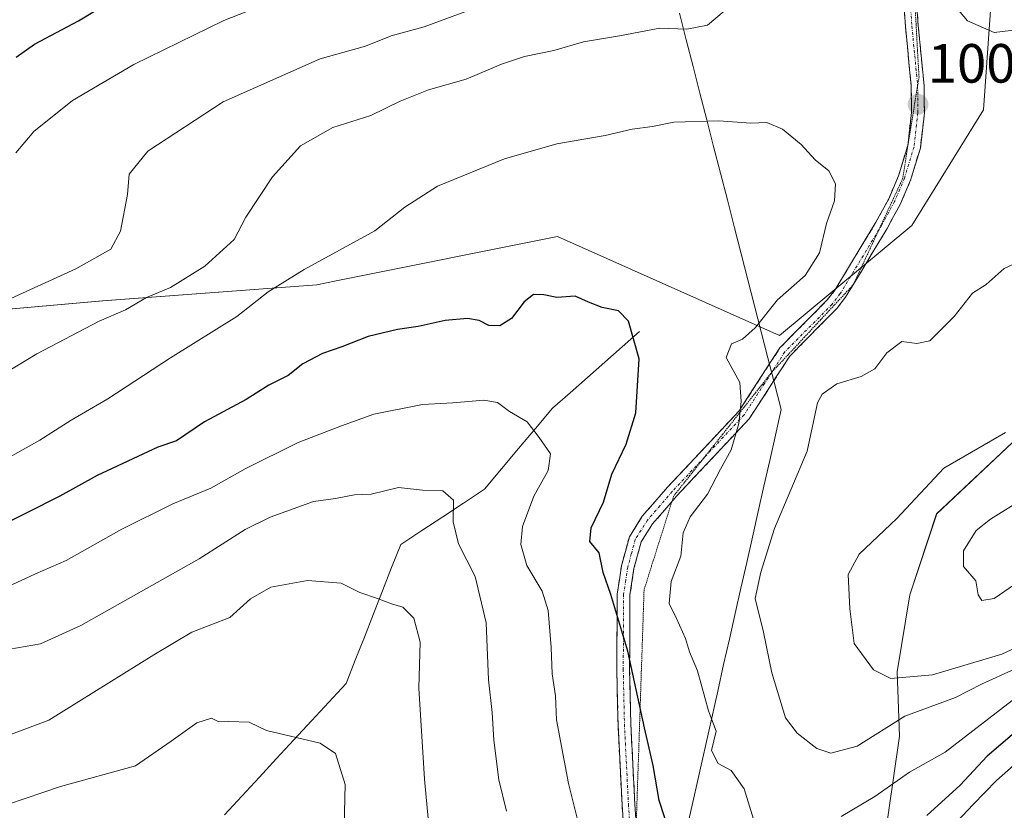
# Model space of a CAD drawing. Units: metres. Extents: x 658564 to 662028, y 4732566 to 4734959.
# Drawn here: x 659550 to 659728, y 4733686 to 4733830 of the extents above; entities that cross this region are included whole.
import ezdxf
from ezdxf.enums import TextEntityAlignment as Align

# ---------------------------------------------------------------- set-up
doc = ezdxf.new("R2010")
doc.units = ezdxf.units.M
doc.header["$MEASUREMENT"] = 0
for name, pattern in [('TRAZO_Y_PUNTO', [1, 0.5, -0.25, 0, -0.25]), ('TRAZOS2', [0.375, 0.25, -0.125]), ('TRAZOSX2', [1.5, 1, -0.5])]:
    doc.linetypes.add(name, pattern=pattern)
for name, color, linetype, lineweight in [('Arbolado forestal CxS', 92, 'Continuous', 0), ('Camino', 19, 'TRAZOSX2', 0), ('Camino Cxs', 19, 'Continuous', 0), ('Camino eje', 19, 'TRAZO_Y_PUNTO', 0), ('Carátula', 7, 'Continuous', 5), ('Corriente natural lineal', 142, 'Continuous', 13), ('Curva de nivel maestra', 36, 'Continuous', 30), ('Curva de nivel normal', 36, 'Continuous', 0), ('Entidad de ámbito territorial', 19, 'Continuous', 0), ('Entidad de ámbito territorial CxS', 92, 'Continuous', 0), ('Municipio', 9, 'Continuous', 13), ('Municipio CxS', 142, 'Continuous', 0), ('Punto de cota en terreno', 7, 'Continuous', 0), ('Rótulo de punto de cota en terreno', 19, 'Continuous', 0), ('Vía pecuaria eje', 92, 'TRAZOS2', 0)]:
    doc.layers.add(name, color=color, linetype=linetype, lineweight=lineweight)
doc.styles.add('Arial', font='txt', dxfattribs={"height": 0.2})

# ---------------------------------------------------------------- blocks, each defined once
blk = doc.blocks.new('*U156')
at = {"layer": 'Arbolado forestal CxS', "color": 92, "linetype": 'Continuous', "lineweight": 0}
blk.add_polyline3d([(659727.2785, 4733856.3515, 997.8848), (659724.2809, 4733813.3903, 1006.7663), (659711.2921, 4733792.4093, 1008.2715), (659687.3133, 4733772.4277, 1006.2792), (659647.0671, 4733790.3971, 1001.7417), (659606.9077, 4733782.3619, 1002.5511), (659603.4171, 4733781.6637, 1002.6835), (659564.6171, 4733778.7529, 1009.5957), (659481.9775, 4733771.4437, 1020.0277), (659382.8425, 4733772.6367, 1018.8889), (659269.3533, 4733788.0663, 1023.028), (659184.5665, 4733799.1699, 1012.1955), (659153.7409, 4733811.7009, 1005.8018), (659124.7361, 4733827.4557, 1002.5137), (659100.7083, 4733847.1565, 1004.7291)], dxfattribs=at)
blk = doc.blocks.new('*U157')
at = {"layer": 'Arbolado forestal CxS', "color": 92, "linetype": 'Continuous', "lineweight": 0}
blk.add_polyline3d([(659757.0375, 4733542.6597, 955.5557), (659722.6987, 4733545.2819, 969.3608), (659699.7387, 4733551.2621, 985.6173), (659686.1809, 4733565.0137, 995.7801), (659680.2839, 4733576.3495, 1001.2516), (659684.8253, 4733610.0797, 998.6276), (659694.4365, 4733644.5269, 994.2016), (659703.1027, 4733658.6375, 992.7438), (659709.0101, 4733699.7715, 1006.0756), (659708.6091, 4733711.4353, 1012.7426), (659710.9253, 4733725.4427, 1019.2479), (659715.7715, 4733740.1275, 1018.5385), (659729.5375, 4733753.0501, 1018.1796)], dxfattribs=at)
blk = doc.blocks.new('*U163')
at = {"layer": 'Arbolado forestal CxS', "color": 92, "linetype": 'Continuous', "lineweight": 0}
blk.add_polyline3d([(659100.71, 4733847.16, 1004.73), (659124.74, 4733827.46, 1002.51), (659153.74, 4733811.7, 1005.8), (659184.57, 4733799.17, 1012.2), (659269.35, 4733788.07, 1023.03), (659382.84, 4733772.64, 1018.89), (659481.98, 4733771.44, 1020.03), (659564.62, 4733778.75, 1009.6), (659603.42, 4733781.66, 1002.68), (659606.91, 4733782.36, 1002.55), (659647.07, 4733790.4, 1001.74), (659687.31, 4733772.43, 1006.28), (659711.29, 4733792.41, 1008.27), (659724.28, 4733813.39, 1006.77), (659727.28, 4733856.35, 997.88)], dxfattribs=at)
blk = doc.blocks.new('*U170')
at = {"layer": 'Arbolado forestal CxS', "color": 92, "linetype": 'Continuous', "lineweight": 0}
blk.add_polyline3d([(659100.71, 4733847.16, 1004.73), (659124.74, 4733827.46, 1002.51), (659153.74, 4733811.7, 1005.8), (659184.57, 4733799.17, 1012.2), (659269.35, 4733788.07, 1023.03), (659382.84, 4733772.64, 1018.89), (659481.98, 4733771.44, 1020.03), (659564.62, 4733778.75, 1009.6), (659603.42, 4733781.66, 1002.68), (659606.91, 4733782.36, 1002.55), (659647.07, 4733790.4, 1001.74), (659687.31, 4733772.43, 1006.28), (659711.29, 4733792.41, 1008.27), (659724.28, 4733813.39, 1006.77), (659727.28, 4733856.35, 997.88)], dxfattribs=at)
blk = doc.blocks.new('5PATER')
at = {"layer": 'Carátula', "linetype": 'Continuous', "lineweight": 5}
h = blk.add_hatch(color=250, dxfattribs=at)
edge = h.paths.add_edge_path()
edge.add_ellipse((0, 0.01), major_axis=(-1.33, -1.34), ratio=0.999422, start_angle=0, end_angle=360)

msp = doc.modelspace()

# ---------------------------------------------------------------- linework, layer by layer
at = {"layer": 'Arbolado forestal CxS', "color": 92, "linetype": 'Continuous', "lineweight": 0}
for points in [[(659100.71, 4733847.16, 1004.73), (659124.74, 4733827.46, 1002.51), (659153.74, 4733811.7, 1005.8), (659184.57, 4733799.17, 1012.2), (659269.35, 4733788.07, 1023.03), (659382.84, 4733772.64, 1018.89), (659481.98, 4733771.44, 1020.03), (659564.62, 4733778.75, 1009.6), (659603.42, 4733781.66, 1002.68), (659606.91, 4733782.36, 1002.55), (659647.07, 4733790.4, 1001.74), (659687.31, 4733772.43, 1006.28), (659711.29, 4733792.41, 1008.27), (659724.28, 4733813.39, 1006.77), (659727.28, 4733856.35, 997.88)], [(659729.54, 4733753.05, 1018.18), (659715.77, 4733740.13, 1018.54), (659710.93, 4733725.44, 1019.25), (659708.61, 4733711.44, 1012.74), (659709.01, 4733699.77, 1006.08), (659703.1, 4733658.64, 992.74), (659694.44, 4733644.53, 994.2), (659684.83, 4733610.08, 998.63), (659680.28, 4733576.35, 1001.25), (659686.18, 4733565.01, 995.78), (659699.74, 4733551.26, 985.62), (659722.7, 4733545.28, 969.36), (659757.04, 4733542.66, 955.56)], [(659729.54, 4733753.05, 1018.18), (659715.77, 4733740.13, 1018.54), (659710.93, 4733725.44, 1019.25), (659708.61, 4733711.44, 1012.74), (659709.01, 4733699.77, 1006.08), (659703.1, 4733658.64, 992.74), (659694.44, 4733644.53, 994.2), (659684.83, 4733610.08, 998.63), (659680.28, 4733576.35, 1001.25), (659686.18, 4733565.01, 995.78), (659699.74, 4733551.26, 985.62), (659722.7, 4733545.28, 969.36), (659757.04, 4733542.66, 955.56)], [(659729.54, 4733753.05, 1018.18), (659715.77, 4733740.13, 1018.54), (659710.93, 4733725.44, 1019.25), (659708.61, 4733711.44, 1012.74), (659709.01, 4733699.77, 1006.08), (659703.1, 4733658.64, 992.74), (659694.44, 4733644.53, 994.2), (659684.83, 4733610.08, 998.63), (659680.28, 4733576.35, 1001.25), (659686.18, 4733565.01, 995.78), (659699.74, 4733551.26, 985.62), (659722.7, 4733545.28, 969.36), (659757.04, 4733542.66, 955.56)]]:
    msp.add_polyline3d(points, dxfattribs=at)
at = {"layer": 'Camino', "color": 19, "linetype": 'TRAZOSX2', "lineweight": 0}
for points in [[(659711.76, 4733847.01), (659711.78, 4733844.06), (659712.05, 4733838.69), (659712.08, 4733833.77), (659712.43, 4733828.65), (659713.48, 4733817.82), (659713.54, 4733812.82), (659712.81, 4733806.45), (659711.03, 4733800.6), (659709.17, 4733796.22), (659706.77, 4733791.83), (659700.74, 4733781.84)], [(659659.79, 4733661.75), (659659.77, 4733671.48), (659659.26, 4733679.98), (659658.75, 4733687.33), (659658.02, 4733701.86), (659657.81, 4733711.91), (659657.87, 4733725.6), (659658.64, 4733730.66), (659660.07, 4733735.94), (659662.42, 4733739.67), (659666.98, 4733744.92), (659679.96, 4733758.77), (659687.34, 4733770.19), (659695.95, 4733778.9), (659697.34, 4733780.69), (659704.76, 4733792.99), (659707.08, 4733797.23), (659708.85, 4733801.39), (659710.53, 4733806.92), (659711.22, 4733812.94), (659711.16, 4733817.69), (659710.12, 4733828.46), (659709.76, 4733833.68)], [(659700.59, 4733781.58), (659699.26, 4733779.38), (659697.7, 4733777.37), (659689.16, 4733768.73), (659681.79, 4733757.34), (659668.7, 4733743.37), (659667.78, 4733742.31)], [(659700.74, 4733781.84), (659700.59, 4733781.58)], [(659667.78, 4733742.31), (659664.29, 4733738.28), (659662.22, 4733735), (659660.91, 4733730.18), (659660.19, 4733725.42), (659660.13, 4733711.93), (659660.34, 4733701.94), (659661.07, 4733687.47), (659661.32, 4733683.77)]]:
    msp.add_lwpolyline(points, dxfattribs=at)
at = {"layer": 'Camino Cxs', "color": 19, "linetype": 'Continuous', "lineweight": 0}
for points in [[(659659.01, 4733683.66, 997.37), (659658.75, 4733687.33, 997.76), (659658.51, 4733692.17, 997.95), (659658.26, 4733697.02, 998.28), (659658.02, 4733701.86, 998.65), (659657.95, 4733705.21, 998.78), (659657.88, 4733708.56, 998.78), (659657.81, 4733711.91, 999.01), (659657.83, 4733716.47, 999.66), (659657.85, 4733721.04, 1000.02), (659657.87, 4733725.6, 1000.19), (659658.26, 4733728.13, 1000.47), (659658.64, 4733730.66, 1000.68), (659659.36, 4733733.3, 1000.98), (659660.07, 4733735.94, 1001.25), (659662.42, 4733739.67, 1001.89), (659664.7, 4733742.3, 1002.21), (659666.98, 4733744.92, 1002.59), (659670.23, 4733748.38, 1003.18), (659673.47, 4733751.85, 1003.84), (659676.72, 4733755.31, 1004.37), (659679.96, 4733758.77, 1004.8), (659682.42, 4733762.58, 1005.22), (659684.88, 4733766.38, 1005.6), (659687.34, 4733770.19, 1005.86), (659690.21, 4733773.09, 1005.93), (659693.08, 4733776, 1006.03), (659695.95, 4733778.9, 1006.01), (659697.34, 4733780.69, 1006.11), (659699.81, 4733784.79, 1006.14), (659702.29, 4733788.89, 1006.22), (659704.76, 4733792.99, 1006.33), (659707.08, 4733797.23, 1006.47), (659708.85, 4733801.39, 1006.58), (659709.69, 4733804.16, 1006.58), (659710.53, 4733806.92, 1006.53), (659710.88, 4733809.93, 1006.47), (659711.22, 4733812.94, 1006.43), (659711.16, 4733817.69, 1006.27), (659710.81, 4733821.28, 1006.31), (659710.47, 4733824.87, 1006.4), (659710.12, 4733828.46, 1006.47), (659709.94, 4733831.07, 1006.3)], [(659712.26, 4733831.21, 1005.95), (659712.43, 4733828.65, 1006.15), (659712.78, 4733825.04, 1006.19), (659713.13, 4733821.43, 1006.2), (659713.48, 4733817.82, 1006.23), (659713.51, 4733815.32, 1006.34), (659713.54, 4733812.82, 1006.44), (659713.18, 4733809.64, 1006.5), (659712.81, 4733806.45, 1006.62), (659711.92, 4733803.53, 1006.71), (659711.03, 4733800.6, 1006.78), (659709.17, 4733796.22, 1006.79), (659707.97, 4733794.03, 1006.72), (659706.77, 4733791.83, 1006.67), (659704.27, 4733787.68, 1006.64), (659701.76, 4733783.53, 1006.53), (659699.26, 4733779.38, 1006.52), (659697.7, 4733777.37, 1006.49), (659694.85, 4733774.49, 1006.44), (659692.01, 4733771.61, 1006.37), (659689.16, 4733768.73, 1006.28), (659686.7, 4733764.93, 1005.9), (659684.25, 4733761.14, 1005.61), (659681.79, 4733757.34, 1005.33), (659678.52, 4733753.85, 1004.94), (659675.25, 4733750.36, 1004.42), (659671.97, 4733746.86, 1003.73), (659668.7, 4733743.37, 1003.13), (659666.5, 4733740.83, 1002.61), (659664.29, 4733738.28, 1002.32), (659662.22, 4733735, 1001.84), (659660.91, 4733730.18, 1001.26), (659660.19, 4733725.42, 1000.87), (659660.17, 4733720.92, 1000.65), (659660.15, 4733716.43, 1000.23), (659660.13, 4733711.93, 999.71), (659660.24, 4733706.94, 999.43), (659660.34, 4733701.94, 999.05), (659660.58, 4733697.12, 998.67), (659660.83, 4733692.29, 998.46), (659661.07, 4733687.47, 998.37), (659661.32, 4733683.8, 997.88)]]:
    msp.add_polyline3d(points, dxfattribs=at)
at = {"layer": 'Camino eje', "color": 19, "linetype": 'TRAZO_Y_PUNTO', "lineweight": 0}
for points in [[(659711.94, 4733881.15), (659712.51, 4733878.58), (659713.04, 4733874.77), (659713.58, 4733870.83), (659713.55, 4733865.99), (659713.03, 4733862.45), (659711.39, 4733855.68), (659710.6, 4733847.6), (659710.62, 4733844.03), (659710.89, 4733838.66), (659710.92, 4733833.73), (659711.28, 4733828.56), (659711.8, 4733823.17), (659712.32, 4733817.81)], [(659712.32, 4733817.81), (659712.32, 4733817.76), (659712.38, 4733812.88), (659711.67, 4733806.69), (659709.94, 4733801), (659708.13, 4733796.73), (659705.77, 4733792.41), (659705.32, 4733791.68)], [(659705.32, 4733791.68), (659698.3, 4733780.04), (659696.83, 4733778.14), (659688.25, 4733769.46), (659685.87, 4733765.78)], [(659685.87, 4733765.77), (659684.56, 4733763.75), (659680.88, 4733758.06), (659673.72, 4733750.41)], [(659685.87, 4733765.78), (659685.87, 4733765.77)], [(659673.72, 4733750.41), (659667.84, 4733744.15), (659665.64, 4733741.6), (659663.36, 4733738.98), (659661.15, 4733735.47), (659660.43, 4733732.83), (659659.78, 4733730.42), (659659.42, 4733728.04), (659659.03, 4733725.51), (659658.97, 4733711.92), (659659.18, 4733701.9), (659659.91, 4733687.4), (659660.17, 4733683.73), (659660.42, 4733680.06), (659660.67, 4733675.81), (659660.89, 4733672.14)]]:
    msp.add_lwpolyline(points, dxfattribs=at)
at = {"layer": 'Corriente natural lineal', "color": 142, "linetype": 'Continuous', "lineweight": 13}
msp.add_polyline3d([(659661.9, 4733773.16, 1000.13), (659658.75, 4733770.38, 999.34), (659655.61, 4733767.6, 998.48), (659652.46, 4733764.83, 997.78), (659649.32, 4733762.05, 996.9), (659646.17, 4733759.27, 996.04), (659643.09, 4733755.6, 995.03), (659640, 4733751.93, 994.05), (659636.92, 4733748.25, 993.23), (659633.83, 4733744.58, 991.9), (659630.03, 4733742.07, 990.61), (659626.24, 4733739.57, 989.31), (659622.44, 4733737.06, 987.9), (659618.64, 4733734.55, 986.96), (659616.99, 4733730.35, 986.05), (659615.34, 4733726.15, 985.21), (659613.7, 4733721.95, 984.46), (659612.05, 4733717.74, 983.64), (659610.4, 4733713.54, 982.95), (659608.75, 4733709.34, 982.24), (659605.6, 4733705.93, 981.49), (659602.44, 4733702.53, 980.5), (659599.29, 4733699.12, 979.88), (659596.13, 4733695.71, 979.42), (659592.98, 4733692.31, 978.82), (659589.82, 4733688.9, 978.19), (659586.67, 4733685.49, 977.67)], dxfattribs=at)
at = {"layer": 'Curva de nivel maestra', "color": 36, "linetype": 'Continuous', "lineweight": 30}
for points in [[(659548.94, 4733822.94, 1025), (659552.28, 4733825.27, 1025), (659560.25, 4733829.54, 1025), (659573.53, 4733837.6, 1025)], [(659667.39, 4733682.18, 1000), (659665.45, 4733688.12, 1000), (659664.41, 4733694.48, 1000), (659662.82, 4733701.27, 1000), (659659.77, 4733715.18, 1000), (659656.73, 4733725.47, 1000), (659655.3, 4733729.46, 1000), (659654.62, 4733733.04, 1000), (659652.91, 4733735.06, 1000), (659653.17, 4733737.59, 1000), (659655.36, 4733742.21, 1000), (659656.87, 4733747.28, 1000), (659659.5, 4733752.75, 1000), (659661.23, 4733758.41, 1000), (659661.86, 4733768.24, 1000), (659659.89, 4733775.05, 1000), (659658.08, 4733776.9, 1000), (659655.12, 4733777.5, 1000), (659652.64, 4733778.51, 1000), (659650.25, 4733779.59, 1000), (659646.91, 4733779.34, 1000), (659644.58, 4733779.84, 1000), (659642.68, 4733779.91, 1000), (659641, 4733778.58, 1000), (659638.72, 4733775.56, 1000), (659636.59, 4733774.2, 1000), (659634.62, 4733774.24, 1000), (659632.84, 4733775.16, 1000), (659630.73, 4733775.55, 1000), (659626.67, 4733775.16, 1000), (659621.78, 4733774.06, 1000), (659618.04, 4733773.55, 1000), (659612.76, 4733772.26, 1000), (659607.97, 4733770.41, 1000), (659604.43, 4733769.21, 1000), (659600.91, 4733767.32, 1000), (659598.25, 4733765.2, 1000), (659594.76, 4733763.42, 1000), (659590.62, 4733760.84, 1000), (659583.1, 4733756.78, 1000), (659578.02, 4733753.35, 1000), (659574.59, 4733752.21, 1000), (659563.6, 4733747.08, 1000), (659556.86, 4733743.28, 1000), (659544.97, 4733737.35, 1000)], [(659729.85, 4733700.41, 1000), (659724.9, 4733696.18, 1000), (659720.01, 4733690.92, 1000), (659714, 4733685.37, 1000)]]:
    msp.add_polyline3d(points, dxfattribs=at)
at = {"layer": 'Curva de nivel normal', "color": 36, "linetype": 'Continuous', "lineweight": 0}
for points in [[(659548.88, 4733805.58, 1020), (659552.14, 4733809.45, 1020), (659559.18, 4733815.05, 1020), (659570.29, 4733821.6, 1020), (659586.59, 4733829.6, 1020), (659597.4, 4733833.86, 1020)], [(659731.73, 4733828.05, 1005), (659726.22, 4733827.39, 1005), (659721.37, 4733829.54, 1005), (659718.04, 4733833.53, 1005)], [(659538.94, 4733775.07, 1015), (659559.76, 4733784.54, 1015), (659566.11, 4733788.14, 1015), (659567.83, 4733791.38, 1015), (659569.13, 4733798.02, 1015), (659569.44, 4733801.71, 1015), (659572.82, 4733805.91, 1015), (659586.47, 4733814.84, 1015), (659604.05, 4733822.65, 1015), (659612.25, 4733824.96, 1015), (659616.91, 4733826.83, 1015), (659622.91, 4733828.45, 1015), (659630.25, 4733831.17, 1015)], [(659540.66, 4733761.86, 1010), (659552.68, 4733769.1, 1010), (659563.97, 4733775.06, 1010), (659568.75, 4733777.1, 1010), (659572.59, 4733779.34, 1010), (659576.92, 4733781.14, 1010), (659583.15, 4733785.04, 1010), (659588.44, 4733789.85, 1010), (659590.58, 4733793.9, 1010), (659595.39, 4733801.21, 1010), (659600.47, 4733806.88, 1010), (659606.31, 4733810.18, 1010), (659613.2, 4733812.37, 1010), (659618.54, 4733814.98, 1010), (659623.68, 4733817.01, 1010), (659630.51, 4733818.94, 1010), (659636.88, 4733821.64, 1010), (659641.09, 4733823.07, 1010), (659646.41, 4733824.17, 1010), (659651.77, 4733825.74, 1010), (659658.29, 4733826.78, 1010), (659665.59, 4733828.2, 1010), (659670.52, 4733828.02, 1010), (659674.24, 4733828.75, 1010), (659677.24, 4733831.3, 1010)], [(659543.68, 4733748.16, 1005), (659553.25, 4733753.49, 1005), (659558.9, 4733757.08, 1005), (659565.58, 4733760.97, 1005), (659576.92, 4733768.4, 1005), (659588.92, 4733775.88, 1005), (659594.63, 4733780.39, 1005), (659601.13, 4733784.44, 1005), (659613.97, 4733791.46, 1005), (659619.4, 4733795.74, 1005), (659625.3, 4733799.53, 1005), (659637.45, 4733804.48, 1005), (659646.9, 4733807.22, 1005), (659655.66, 4733808.75, 1005), (659660.58, 4733809.85, 1005), (659664.28, 4733810.33, 1005), (659668.12, 4733811.13, 1005), (659676.31, 4733811.4, 1005), (659682.06, 4733810.94, 1005), (659684.98, 4733811.08, 1005), (659687.84, 4733809.85, 1005), (659691.21, 4733807.09, 1005), (659693.74, 4733804.32, 1005), (659696.24, 4733802.32, 1005), (659697.41, 4733799.97, 1005), (659697.24, 4733796.9, 1005), (659695.82, 4733792.74, 1005), (659694.55, 4733787.47, 1005), (659691.94, 4733783.36, 1005), (659686.9, 4733778.91, 1005), (659682.9, 4733773.83, 1005), (659680.57, 4733771.81, 1005), (659678.57, 4733770.92, 1005), (659677.63, 4733768.49, 1005), (659680.1, 4733763.93, 1005), (659680.32, 4733760.49, 1005), (659679.93, 4733756.48, 1005), (659678.51, 4733751.74, 1005), (659676.57, 4733748.22, 1005), (659674.24, 4733743.67, 1005), (659671.08, 4733739.56, 1005), (659669.83, 4733736.65, 1005), (659669.41, 4733732.41, 1005), (659667.68, 4733727.85, 1005), (659667.27, 4733723.86, 1005), (659668.63, 4733721.14, 1005), (659670.27, 4733717.51, 1005), (659670.96, 4733715.05, 1005), (659672.43, 4733711.62, 1005), (659674.39, 4733704.38, 1005), (659675.82, 4733700.7, 1005), (659674.98, 4733697.16, 1005), (659676.18, 4733694.82, 1005), (659678.55, 4733693.54, 1005), (659680.86, 4733690.22, 1005), (659682.79, 4733683.91, 1005)], [(659732.43, 4733786.68, 1010), (659728.01, 4733784.6, 1010), (659724.76, 4733781.72, 1010), (659722.25, 4733780.15, 1010), (659718.95, 4733775.88, 1010), (659714.52, 4733771.47, 1010), (659712.17, 4733771, 1010), (659709.44, 4733771.34, 1010), (659706.72, 4733769.29, 1010), (659704.57, 4733766.43, 1010), (659702.07, 4733765.02, 1010), (659697.69, 4733763.71, 1010), (659695.01, 4733761.8, 1010), (659694.16, 4733760.24, 1010), (659692.31, 4733751.5, 1010), (659686.4, 4733737.45, 1010), (659683.9, 4733729.51, 1010), (659682.9, 4733724.75, 1010), (659684.41, 4733718.65, 1010), (659685.92, 4733711.29, 1010), (659688.4, 4733703.11, 1010), (659690.47, 4733700.32, 1010), (659694.06, 4733697.56, 1010), (659696.6, 4733696.72, 1010)], [(659543.91, 4733725.27, 995), (659552.47, 4733729.21, 995), (659558.03, 4733731.66, 995), (659568.12, 4733737.33, 995), (659577.36, 4733741.9, 995), (659584.24, 4733744.77, 995), (659590.42, 4733748.24, 995), (659600.04, 4733753.03, 995), (659607.91, 4733756.06, 995), (659613.79, 4733758.18, 995), (659622.59, 4733759.93, 995), (659628.1, 4733760.25, 995), (659633.67, 4733760.74, 995), (659636.19, 4733760.32, 995), (659638.37, 4733758.64, 995), (659641.57, 4733756.8, 995), (659643.7, 4733753.97, 995), (659645.8, 4733750.97, 995), (659645.34, 4733747.94, 995), (659642.74, 4733743.34, 995), (659640.7, 4733737.79, 995), (659640.38, 4733734.53, 995), (659641.49, 4733730.74, 995), (659644.28, 4733726.05, 995), (659645.34, 4733722.59, 995), (659645.92, 4733715.86, 995), (659646.09, 4733711.08, 995), (659646.7, 4733707.08, 995), (659646.87, 4733702.73, 995), (659649.03, 4733691.18, 995), (659651.98, 4733679.37, 995)], [(659728.27, 4733754.85, 1015), (659717.09, 4733748.36, 1015), (659708.53, 4733739.25, 1015), (659701.71, 4733732.78, 1015), (659699.74, 4733729.08, 1015), (659700.02, 4733722.86, 1015), (659700.81, 4733716.61, 1015), (659704.33, 4733711.8, 1015), (659707.48, 4733710.21, 1015)], [(659723.98, 4733724.39, 1020), (659726.22, 4733724.72, 1020), (659729.85, 4733727.28, 1020), (659731.24, 4733731.23, 1020), (659733.32, 4733734.16, 1020), (659739, 4733736.88, 1020), (659745.79, 4733738.91, 1020), (659747.44, 4733740.19, 1020), (659746.04, 4733742.34, 1020), (659738.57, 4733747.67, 1020), (659734.02, 4733745.28, 1020), (659729.71, 4733741.75, 1020), (659725.5, 4733739.16, 1020), (659722.9, 4733737.06, 1020), (659720.64, 4733733.4, 1020), (659720.65, 4733730.56, 1020), (659722.89, 4733727.97, 1020), (659723.31, 4733725.44, 1020), (659723.98, 4733724.39, 1020)], [(659637.83, 4733686.15, 990), (659636.42, 4733691.86, 990), (659635.49, 4733699.03, 990), (659635.23, 4733704.06, 990), (659634.52, 4733710.02, 990), (659634.14, 4733720.34, 990), (659632.1, 4733728.74, 990), (659629.08, 4733734.64, 990), (659628.15, 4733738.63, 990), (659628.22, 4733742.56, 990), (659626.27, 4733744.27, 990), (659622.58, 4733744.41, 990), (659618.26, 4733744.91, 990), (659613.31, 4733743.69, 990), (659610.26, 4733743.57, 990), (659606.84, 4733742.89, 990), (659602.81, 4733742.33, 990), (659594.97, 4733739.5, 990), (659590.45, 4733737.28, 990), (659582.13, 4733731.96, 990), (659560.64, 4733719.84, 990), (659553.36, 4733716.51, 990), (659547.81, 4733715.57, 990)], [(659542.72, 4733698.17, 985), (659554.85, 4733702.68, 985), (659573.87, 4733714.54, 985), (659580.8, 4733718.67, 985), (659587.69, 4733721.29, 985), (659591.42, 4733724.68, 985), (659595.12, 4733726.82, 985), (659601.74, 4733728.03, 985), (659607.87, 4733727.54, 985), (659611.22, 4733725.81, 985), (659614.4, 4733724.77, 985), (659616.98, 4733723.78, 985), (659619.03, 4733723.2, 985), (659621.02, 4733721.2, 985), (659622.14, 4733716.84, 985), (659621.9, 4733708.49, 985), (659622.96, 4733691.99, 985), (659623.84, 4733682.25, 985)], [(659707.48, 4733710.21, 1015), (659715.01, 4733710.92, 1015), (659727.58, 4733714.63, 1015), (659736.15, 4733718.66, 1015)], [(659696.6, 4733696.72, 1010), (659701.35, 4733697.99, 1010), (659710, 4733703.43, 1010), (659719.18, 4733706.82, 1010), (659723.91, 4733709.2, 1010), (659729.99, 4733712.01, 1010)], [(659698.48, 4733685.21, 1005), (659704.57, 4733688.84, 1005), (659710.85, 4733693.24, 1005), (659717.34, 4733696.9, 1005), (659730.26, 4733706.84, 1005)], [(659608.37, 4733683.43, 980), (659608.54, 4733691.04, 980), (659606.82, 4733696.65, 980), (659604.03, 4733698.53, 980), (659594.3, 4733700.8, 980), (659591.15, 4733702.31, 980), (659587.46, 4733702.45, 980), (659585.68, 4733702.4, 980), (659584.37, 4733703.04, 980), (659581.69, 4733702.17, 980), (659577.05, 4733698.86, 980), (659570.57, 4733694.4, 980), (659556.96, 4733690.64, 980), (659544.12, 4733686.31, 980)], [(659718.6, 4733683.34, 995), (659722.38, 4733687.4, 995), (659726.6, 4733691.75, 995), (659731.72, 4733696.25, 995)]]:
    msp.add_polyline3d(points, dxfattribs=at)
at = {"layer": 'Entidad de ámbito territorial', "color": 19, "linetype": 'Continuous', "lineweight": 0}
msp.add_polyline3d([(659669.14, 4733830.91, 1010.87), (659670.38, 4733826.07, 1009.3), (659671.62, 4733821.23, 1007.86), (659672.87, 4733816.4, 1006.48), (659674.11, 4733811.56, 1005.25), (659675.35, 4733806.72, 1004.35), (659676.59, 4733801.88, 1003.99), (659677.84, 4733797.05, 1003.76), (659679.08, 4733792.21, 1003.53), (659679.15, 4733791.95, 1003.52), (659680.36, 4733787.24, 1003.35), (659681.57, 4733782.54, 1003.39), (659682.78, 4733777.83, 1004.1), (659683.98, 4733773.13, 1005.17), (659685.19, 4733768.42, 1005.66), (659686.4, 4733763.72, 1005.8), (659687.61, 4733759.01, 1006.92), (659686.57, 4733754.39, 1006.99), (659685.52, 4733749.76, 1007.61), (659684.47, 4733745.14, 1008), (659683.43, 4733740.52, 1008.21), (659682.38, 4733735.89, 1008.64), (659681.34, 4733731.27, 1008.95), (659680.29, 4733726.65, 1008.61), (659679.25, 4733722.03, 1008.11), (659678.21, 4733717.4, 1007.52), (659677.16, 4733712.78, 1006.93), (659676.08, 4733707.95, 1005.76), (659675, 4733703.12, 1005.2), (659673.92, 4733698.28, 1004.09), (659672.84, 4733693.45, 1003.48), (659671.77, 4733688.62, 1002.27), (659670.69, 4733683.79, 1001.43)], dxfattribs=at)
at = {"layer": 'Entidad de ámbito territorial CxS', "color": 92, "linetype": 'Continuous', "lineweight": 0}
msp.add_polyline3d([(659669.14, 4733830.91, 1010.87), (659670.38, 4733826.07, 1009.3), (659671.62, 4733821.23, 1007.86), (659672.87, 4733816.4, 1006.48), (659674.11, 4733811.56, 1005.25), (659675.35, 4733806.72, 1004.35), (659676.59, 4733801.88, 1003.99), (659677.84, 4733797.05, 1003.76), (659679.08, 4733792.21, 1003.53), (659679.15, 4733791.95, 1003.52), (659680.36, 4733787.24, 1003.35), (659681.57, 4733782.54, 1003.39), (659682.78, 4733777.83, 1004.1), (659683.98, 4733773.13, 1005.17), (659685.19, 4733768.42, 1005.66), (659686.4, 4733763.72, 1005.8), (659687.61, 4733759.01, 1006.92), (659686.57, 4733754.39, 1006.99), (659685.52, 4733749.76, 1007.61), (659684.47, 4733745.14, 1008), (659683.43, 4733740.52, 1008.21), (659682.38, 4733735.89, 1008.64), (659681.34, 4733731.27, 1008.95), (659680.29, 4733726.65, 1008.61), (659679.25, 4733722.03, 1008.11), (659678.21, 4733717.4, 1007.52), (659677.16, 4733712.78, 1006.93), (659676.08, 4733707.95, 1005.76), (659675, 4733703.12, 1005.2), (659673.92, 4733698.28, 1004.09), (659672.84, 4733693.45, 1003.48), (659671.77, 4733688.62, 1002.27), (659670.69, 4733683.79, 1001.43)], dxfattribs=at)
at = {"layer": 'Municipio', "color": 9, "linetype": 'Continuous', "lineweight": 13}
msp.add_polyline3d([(659669.14, 4733830.91, 1010.87), (659670.38, 4733826.07, 1009.3), (659671.62, 4733821.23, 1007.86), (659672.87, 4733816.4, 1006.48), (659674.11, 4733811.56, 1005.25), (659675.35, 4733806.72, 1004.35), (659676.59, 4733801.88, 1003.99), (659677.84, 4733797.05, 1003.76), (659679.08, 4733792.21, 1003.53), (659679.15, 4733791.95, 1003.52), (659680.36, 4733787.24, 1003.35), (659681.57, 4733782.54, 1003.39), (659682.78, 4733777.83, 1004.1), (659683.98, 4733773.13, 1005.17), (659685.19, 4733768.42, 1005.66), (659686.4, 4733763.72, 1005.8), (659687.61, 4733759.01, 1006.92), (659686.57, 4733754.39, 1006.99), (659685.52, 4733749.76, 1007.61), (659684.47, 4733745.14, 1008), (659683.43, 4733740.52, 1008.21), (659682.38, 4733735.89, 1008.64), (659681.34, 4733731.27, 1008.95), (659680.29, 4733726.65, 1008.61), (659679.25, 4733722.03, 1008.11), (659678.21, 4733717.4, 1007.52), (659677.16, 4733712.78, 1006.93), (659676.08, 4733707.95, 1005.76), (659675, 4733703.12, 1005.2), (659673.92, 4733698.28, 1004.09), (659672.84, 4733693.45, 1003.48), (659671.77, 4733688.62, 1002.27), (659670.69, 4733683.79, 1001.43)], dxfattribs=at)
msp.add_polyline3d([(659669.14, 4733830.91, 1010.87), (659670.38, 4733826.07, 1009.3), (659671.62, 4733821.23, 1007.86), (659672.87, 4733816.4, 1006.48), (659674.11, 4733811.56, 1005.25), (659675.35, 4733806.72, 1004.35), (659676.59, 4733801.88, 1003.99), (659677.84, 4733797.05, 1003.76), (659679.08, 4733792.21, 1003.53), (659679.15, 4733791.95, 1003.52), (659680.36, 4733787.24, 1003.35), (659681.57, 4733782.54, 1003.39), (659682.78, 4733777.83, 1004.1), (659683.98, 4733773.13, 1005.17), (659685.19, 4733768.42, 1005.66), (659686.4, 4733763.72, 1005.8), (659687.61, 4733759.01, 1006.92), (659686.57, 4733754.39, 1006.99), (659685.52, 4733749.76, 1007.61), (659684.47, 4733745.14, 1008), (659683.43, 4733740.52, 1008.21), (659682.38, 4733735.89, 1008.64), (659681.34, 4733731.27, 1008.95), (659680.29, 4733726.65, 1008.61), (659679.25, 4733722.03, 1008.11), (659678.21, 4733717.4, 1007.52), (659677.16, 4733712.78, 1006.93), (659676.08, 4733707.95, 1005.76), (659675, 4733703.12, 1005.2), (659673.92, 4733698.28, 1004.09), (659672.84, 4733693.45, 1003.48), (659671.77, 4733688.62, 1002.27), (659670.69, 4733683.79, 1001.43)], dxfattribs=at)
at = {"layer": 'Municipio CxS', "color": 142, "linetype": 'Continuous', "lineweight": 0}
for points in [[(659670.69, 4733683.79, 1001.43), (659671.77, 4733688.62, 1002.27), (659672.84, 4733693.45, 1003.48), (659673.92, 4733698.28, 1004.09), (659675, 4733703.12, 1005.2), (659676.08, 4733707.95, 1005.76), (659677.16, 4733712.78, 1006.93), (659678.21, 4733717.4, 1007.52), (659679.25, 4733722.03, 1008.11), (659680.29, 4733726.65, 1008.61), (659681.34, 4733731.27, 1008.95), (659682.38, 4733735.89, 1008.64), (659683.43, 4733740.52, 1008.21), (659684.47, 4733745.14, 1008), (659685.52, 4733749.76, 1007.61), (659686.57, 4733754.39, 1006.99), (659687.61, 4733759.01, 1006.92), (659686.4, 4733763.72, 1005.8), (659685.19, 4733768.42, 1005.66), (659683.98, 4733773.13, 1005.17), (659682.78, 4733777.83, 1004.1), (659681.57, 4733782.54, 1003.39), (659680.36, 4733787.24, 1003.35), (659679.15, 4733791.95, 1003.52), (659679.08, 4733792.21, 1003.53), (659677.84, 4733797.05, 1003.76), (659676.59, 4733801.88, 1003.99), (659675.35, 4733806.72, 1004.35), (659674.11, 4733811.56, 1005.25), (659672.87, 4733816.4, 1006.48), (659671.62, 4733821.23, 1007.86), (659670.38, 4733826.07, 1009.3), (659669.14, 4733830.91, 1010.87)], [(659669.14, 4733830.91, 1010.87), (659670.38, 4733826.07, 1009.3), (659671.62, 4733821.23, 1007.86), (659672.87, 4733816.4, 1006.48), (659674.11, 4733811.56, 1005.25), (659675.35, 4733806.72, 1004.35), (659676.59, 4733801.88, 1003.99), (659677.84, 4733797.05, 1003.76), (659679.08, 4733792.21, 1003.53), (659679.15, 4733791.95, 1003.52), (659680.36, 4733787.24, 1003.35), (659681.57, 4733782.54, 1003.39), (659682.78, 4733777.83, 1004.1), (659683.98, 4733773.13, 1005.17), (659685.19, 4733768.42, 1005.66), (659686.4, 4733763.72, 1005.8), (659687.61, 4733759.01, 1006.92), (659686.57, 4733754.39, 1006.99), (659685.52, 4733749.76, 1007.61), (659684.47, 4733745.14, 1008), (659683.43, 4733740.52, 1008.21), (659682.38, 4733735.89, 1008.64), (659681.34, 4733731.27, 1008.95), (659680.29, 4733726.65, 1008.61), (659679.25, 4733722.03, 1008.11), (659678.21, 4733717.4, 1007.52), (659677.16, 4733712.78, 1006.93), (659676.08, 4733707.95, 1005.76), (659675, 4733703.12, 1005.2), (659673.92, 4733698.28, 1004.09), (659672.84, 4733693.45, 1003.48), (659671.77, 4733688.62, 1002.27), (659670.69, 4733683.79, 1001.43)]]:
    msp.add_polyline3d(points, dxfattribs=at)
at = {"layer": 'Vía pecuaria eje', "color": 92, "linetype": 'TRAZOS2', "lineweight": 0}
msp.add_lwpolyline([(659685.87, 4733765.78), (659685.87, 4733765.77)], dxfattribs=at)
for points in [[(659711.76, 4733847.01, 1004.42), (659711.24, 4733843.17, 1004.84), (659711.51, 4733838.41, 1005.19), (659711.77, 4733833.65, 1005.79), (659712.04, 4733828.89, 1006.18), (659712.3, 4733824.12, 1006.24), (659712.57, 4733819.36, 1006.21), (659712.32, 4733817.81, 1006.26)], [(659712.32, 4733817.81, 1006.26), (659711.82, 4733814.73, 1006.37), (659711.08, 4733810.1, 1006.47), (659710.33, 4733805.47, 1006.57), (659709.59, 4733800.84, 1006.65), (659707.8, 4733797, 1006.57), (659706.02, 4733793.17, 1006.46), (659705.32, 4733791.68, 1006.47)], [(659705.32, 4733791.68, 1006.47), (659704.23, 4733789.33, 1006.49), (659702.44, 4733785.49, 1006.52), (659700.74, 4733781.84, 1006.54)], [(659700.59, 4733781.58, 1006.54), (659697.7, 4733778.48, 1006.31), (659694.74, 4733775.31, 1006.32), (659691.79, 4733772.13, 1006.25), (659688.83, 4733768.95, 1006.2), (659685.87, 4733765.78, 1005.74)], [(659700.74, 4733781.84, 1006.54), (659700.66, 4733781.66, 1006.54), (659700.59, 4733781.58, 1006.54)], [(659685.87, 4733765.77, 1005.73), (659682.91, 4733762.03, 1005.32), (659679.95, 4733758.29, 1004.83), (659676.99, 4733754.55, 1004.47), (659674.02, 4733750.8, 1004.05), (659673.72, 4733750.41, 1003.99)], [(659673.72, 4733750.41, 1003.99), (659671.06, 4733747.06, 1003.46), (659668.1, 4733743.32, 1002.94), (659667.78, 4733742.31, 1002.92)], [(659667.78, 4733742.31, 1002.92), (659666.76, 4733739.07, 1002.85), (659665.42, 4733734.83, 1002.9), (659664.08, 4733730.59, 1002.83), (659662.74, 4733726.34, 1002.08), (659662.58, 4733721.47, 1001.69), (659662.42, 4733716.59, 1001.1), (659662.25, 4733711.72, 1000.55), (659662.09, 4733706.84, 1000.12), (659661.93, 4733701.97, 999.5), (659661.77, 4733697.1, 998.95), (659661.6, 4733692.22, 998.65), (659661.44, 4733687.35, 998.45), (659661.32, 4733683.77, 997.95)]]:
    msp.add_polyline3d(points, dxfattribs=at)

# ---------------------------------------------------------------- block references
at = {"layer": 'Arbolado forestal CxS', "color": 92, "linetype": 'Continuous', "lineweight": 0}
for name in ['*U156', '*U163', '*U170', '*U157']:
    msp.add_blockref(name, (0, 0), dxfattribs=at)
at = {"layer": 'Punto de cota en terreno', "linetype": 'Continuous', "lineweight": 0}
msp.add_blockref('5PATER', (659712.4, 4733814.37, 1006.35), dxfattribs=at)

# ---------------------------------------------------------------- texts
at = {"layer": 'Rótulo de punto de cota en terreno', "color": 19, "linetype": 'Continuous', "lineweight": 0, "style": 'Arial'}
msp.add_text('1006,35', height=7, dxfattribs=at).set_placement((659714.16, 4733816.13), align=Align.BOTTOM_LEFT)

doc.saveas('drawing.dxf')
